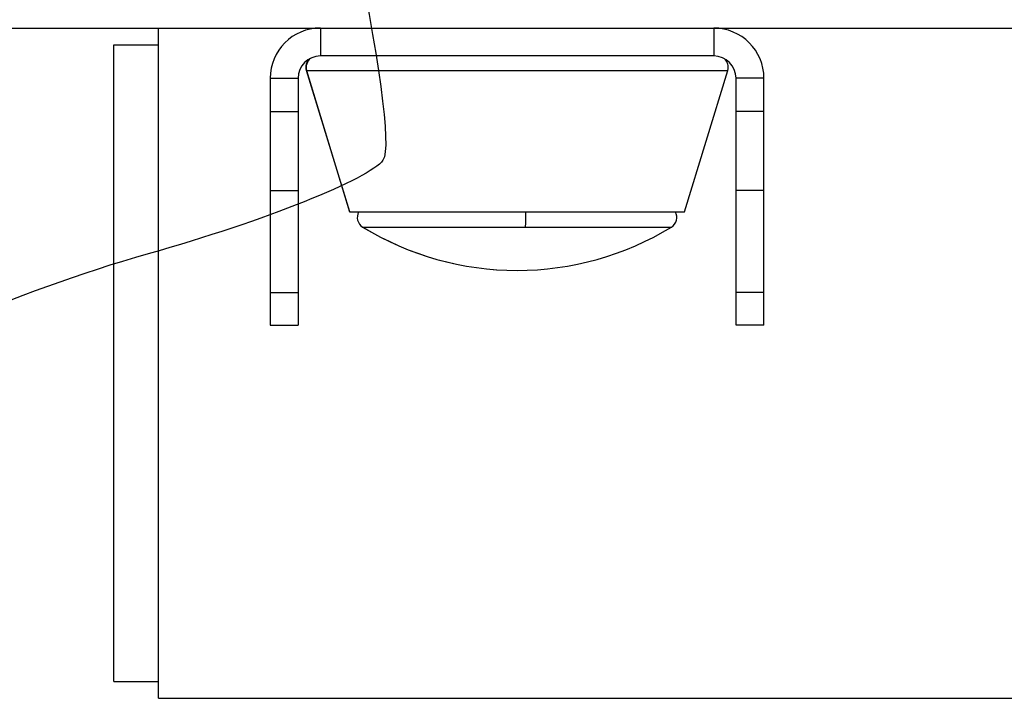
# Model space of a CAD drawing. Units: millimetres. Extents: x 0 to 291, y 0 to 204.
# Drawn here: x 149 to 154, y 104 to 107 of the extents above; entities that cross this region are included whole.
import ezdxf

# ---------------------------------------------------------------- set-up
doc = ezdxf.new("R2010")
doc.units = ezdxf.units.MM
for name, color, linetype in [('01010900-02.05', 7, 'Continuous'), ('01011200-02.01', 7, 'Continuous'), ('01011200-02.02', 7, 'Continuous'), ('80010213_Ä¬ÈÏ_°´', 7, 'Continuous'), ('81070505-01', 7, 'Continuous'), ('81070505-02_MIR', 7, 'Continuous'), ('Predeterminado', 7, 'Continuous')]:
    doc.layers.add(name, color=color, linetype=linetype)

# ---------------------------------------------------------------- blocks, each defined once
blk = doc.blocks.new('SE124')
at = {"layer": '01010900-02.05', "color": 7, "linetype": 'Continuous'}
for p, q in [((149.5034, 107.0677), (149.7234, 107.0677)), ((149.5034, 103.9327), (149.5034, 107.0677)), ((149.5034, 103.9327), (149.7234, 103.9327))]:
    blk.add_line(p, q, dxfattribs=at)
at = {"layer": '01011200-02.01', "color": 7, "linetype": 'Continuous'}
for p, q in [((150.5209, 107.1502), (150.5209, 107.0127)), ((152.4566, 107.1502), (152.4566, 107.0127)), ((152.4566, 107.0127), (150.5209, 107.0127)), ((150.2734, 106.9027), (150.2734, 106.7401)), ((150.2734, 106.9027), (150.4109, 106.9027)), ((150.4109, 106.9027), (150.4109, 106.7401)), ((152.7041, 106.9027), (152.5666, 106.9027)), ((152.5666, 106.7401), (152.5666, 106.9027)), ((152.7041, 106.7401), (152.7041, 106.9027)), ((150.2734, 106.7401), (150.4109, 106.7401)), ((150.2734, 106.7401), (150.2734, 106.3512)), ((150.4109, 106.7401), (150.4109, 106.3512)), ((152.5666, 106.3512), (152.5666, 106.7401)), ((152.7041, 106.7401), (152.5666, 106.7401)), ((152.7041, 106.3512), (152.7041, 106.7401)), ((150.2734, 106.3512), (150.4109, 106.3512)), ((150.2734, 106.3512), (150.2734, 105.8484)), ((150.4109, 106.3512), (150.4109, 105.8484)), ((152.5666, 105.8484), (152.5666, 106.3512)), ((152.7041, 106.3512), (152.5666, 106.3512)), ((152.7041, 105.8484), (152.7041, 106.3512)), ((150.2734, 105.8484), (150.4109, 105.8484)), ((150.2734, 105.8484), (150.2734, 105.6873)), ((150.4109, 105.8484), (150.4109, 105.6873)), ((152.5666, 105.6873), (152.5666, 105.8484)), ((152.7041, 105.8484), (152.5666, 105.8484)), ((152.7041, 105.6873), (152.7041, 105.8484)), ((150.2734, 105.6873), (150.4109, 105.6873)), ((152.7041, 105.6873), (152.5666, 105.6873))]:
    blk.add_line(p, q, dxfattribs=at)
for centre, radius, start, end in [((150.5209, 106.9027), 0.2475, 90, 180), ((152.4566, 106.9027), 0.2475, 0, 90), ((150.5209, 106.9027), 0.11, 90, 180), ((152.4566, 106.9027), 0.11, 0, 90)]:
    blk.add_arc(centre, radius, start, end, dxfattribs=at)
at = {"layer": '01011200-02.02', "color": 7, "linetype": 'Continuous'}
for q in [(149.7234, 107.1502), (162.3734, 103.8502)]:
    blk.add_line((149.7234, 103.8502), q, dxfattribs=at)
at = {"layer": '80010213_Ä¬ÈÏ_°´', "color": 7, "linetype": 'Continuous'}
blk.add_line((148.4636, 107.1502), (154.5136, 107.1502), dxfattribs=at)
at = {"layer": '81070505-01', "color": 7, "linetype": 'Continuous'}
for p, q in [((150.4531, 106.9416), (150.4516, 106.9416)), ((150.4516, 106.9416), (150.6646, 106.2449)), ((150.4531, 106.9416), (152.5256, 106.9416)), ((150.6658, 106.2449), (150.4531, 106.9416)), ((152.3126, 106.2449), (152.5256, 106.9416)), ((150.6658, 106.2449), (150.6646, 106.2449)), ((150.6658, 106.2449), (152.3126, 106.2449))]:
    blk.add_line(p, q, dxfattribs=at)
for centre, start, end in [((150.5042, 106.9577), 130.9938, 197), ((152.473, 106.9577), 343, 49.6395)]:
    blk.add_arc(centre, 0.055, start, end, dxfattribs=at)
blk.add_ellipse((150.5057, 106.9577), major_axis=(0, -0.055), ratio=0.998482, start_param=3.793525, end_param=5.009095, dxfattribs=at)
at = {"layer": '81070505-02_MIR', "color": 7, "linetype": 'Continuous'}
for p, q in [((150.7298, 106.1706), (150.7287, 106.1706)), ((150.7298, 106.1706), (151.5304, 106.1706)), ((151.5304, 106.1706), (152.2485, 106.1706))]:
    blk.add_line(p, q, dxfattribs=at)
for centre, radius, start, end in [((150.7573, 106.2175), 0.055, 150.1495, 238.5743), ((152.2198, 106.2175), 0.055, 301.4257, 29.8505), ((151.4886, 107.4143), 1.4575, 238.5743, 270), ((151.4886, 107.4143), 1.4575, 270, 301.4257)]:
    blk.add_arc(centre, radius, start, end, dxfattribs=at)
for centre, major_axis, ratio, start_param, end_param in [((151.5289, 106.2175), (0, 0.055), 0.055083, 3.690074, 5.233379), ((151.4886, 107.4143), (0, 1.4575), 0.998482, 2.593111, 3.141593)]:
    blk.add_ellipse(centre, major_axis=major_axis, ratio=ratio, start_param=start_param, end_param=end_param, dxfattribs=at)

msp = doc.modelspace()

# ---------------------------------------------------------------- linework, layer by layer
at = {"color": 7, "linetype": 'Continuous'}
for points in [[(154.86708, 106.92078), (153.23737, 112.80271), (154.62531, 117.81358), (158.8954, 121.46417)], [(149.08968, 113.47252), (149.39257, 113.23165), (151.00776, 106.75435), (150.82851, 106.49939)], [(150.82851, 106.49939), (150.76386, 106.40744), (150.24414, 106.19993), (149.67359, 106.03828)], [(149.67359, 106.03828), (148.99844, 105.84699), (148.37017, 105.56283), (147.87435, 105.22452)]]:
    msp.add_open_spline(points, degree=3, dxfattribs=at)

# ---------------------------------------------------------------- block references
at = {"layer": 'Predeterminado'}
msp.add_blockref('SE124', (0, 0), dxfattribs=at)

doc.saveas('drawing.dxf')
